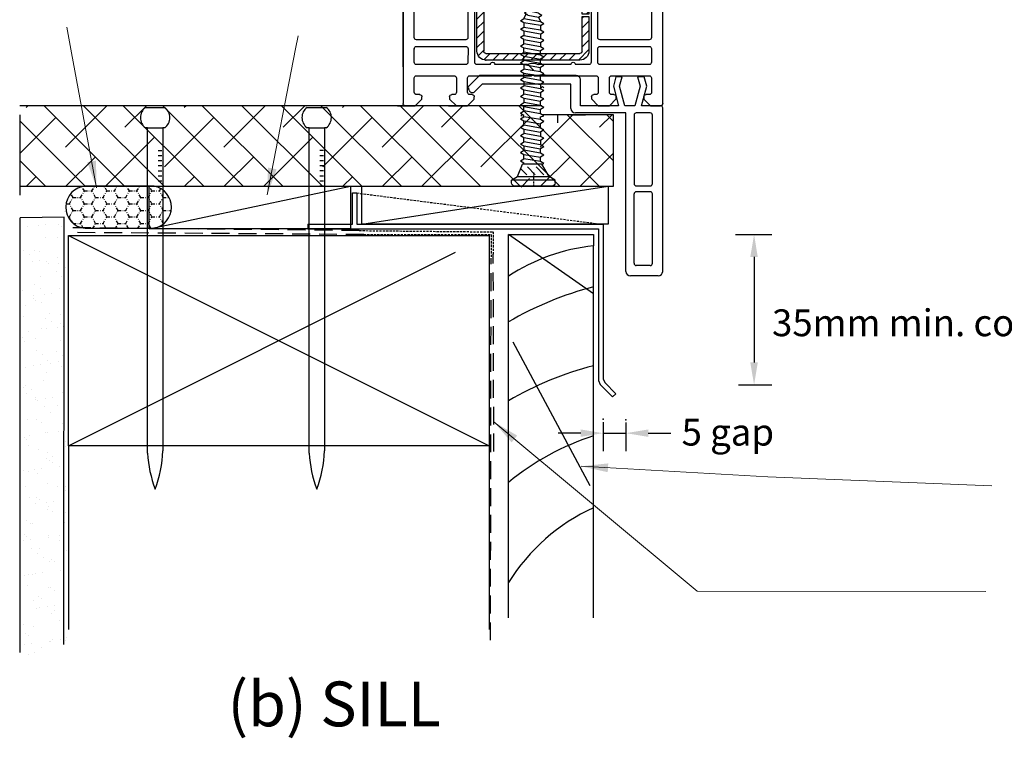
# Model space of a CAD drawing. Units: millimetres. Extents: x 1545 to 2133, y 508 to 1436.
# Drawn here: x 1709 to 1929, y 884 to 1044 of the extents above; entities that cross this region are included whole.
import ezdxf

# ---------------------------------------------------------------- set-up
doc = ezdxf.new("R2010")
doc.units = ezdxf.units.MM
doc.linetypes.add('DASHED', pattern=[0.75, 0.5, -0.25])
doc.linetypes.add('STRICHPUNKT', pattern=[1, 0.5, -0.25, 0, -0.25])
doc.layers.add('Dimension', color=7, linetype='Continuous', true_color=0x0099cc)
doc.layers.add('Drawing', color=7, linetype='Continuous')
doc.styles.add('ROMANS', font='romans.shx', dxfattribs={"width": 0.8})
doc.styles.add('Romans 3', font='romans.shx', dxfattribs={"height": 6})
doc.dimstyles.new('NO FIFURE', dxfattribs={"dimtxt": 0.0001, "dimasz": 5, "dimexe": 4, "dimexo": 3, "dimgap": 1, "dimtad": 3, "dimdec": 1, "dimdsep": 46, "dimtxsty": 'ROMANS', "dimcen": 1, "dimclrd": 256, "dimclre": 256, "dimclrt": 256, "dimadec": 0, "dimazin": 0, "dimtfac": 1, "dimtdec": 1, "dimtmove": 2, "dimatfit": 3, "dimfxl": 1, "dimtolj": 1, "dimarcsym": 0})
doc.dimstyles.new('Robs 1', dxfattribs={"dimscale": 3, "dimtxt": 6, "dimasz": 2, "dimexe": 1.5, "dimexo": 1.5, "dimgap": 1.5, "dimtad": 1, "dimzin": 0, "dimdsep": 46, "dimtxsty": 'Romans 3', "dimcen": 0.09, "dimclrd": 2, "dimclre": 2, "dimclrt": 2, "dimadec": 4, "dimazin": 0, "dimtfac": 1, "dimtmove": 2, "dimatfit": 0, "dimfxl": 1, "dimtolj": 1, "dimtzin": 0, "dimlwd": 20, "dimlwe": 20, "dimarcsym": 0})

# ---------------------------------------------------------------- blocks, each defined once
blk = doc.blocks.new('*D9')
at = {"layer": 'Defpoints', "color": 0}
for p in [(1866.17, 996.39), (1866.83, 962.81), (1873.3, 962.81)]:
    blk.add_point(p, dxfattribs=at)
at = {"layer": 'Dimension', "lineweight": -2, "ltscale": 10}
for p, q in [((1869.17, 996.39), (1877.3, 996.39)), ((1873.3, 991.39), (1873.3, 967.81)), ((1869.83, 962.81), (1877.3, 962.81))]:
    blk.add_line(p, q, dxfattribs=at)
at = {"layer": 'Dimension'}
for points in [[(1874.13, 991.39), (1872.46, 991.39), (1873.3, 996.39)], [(1872.46, 967.81), (1874.13, 967.81), (1873.3, 962.81)]]:
    blk.add_solid(points, dxfattribs=at)
at = {"layer": 'Dimension', "insert": (1872.3, 979.6), "char_height": 0.0001, "attachment_point": 5, "rotation": 90, "style": 'ROMANS'}
blk.add_mtext('\\A1;33.6', dxfattribs=at)
blk = doc.blocks.new('A$C00AA5C3D')
at = {"layer": 'Drawing', "linetype": 'Continuous'}
for p, q in [((1.58, 52.19), (12.34, 55.05)), ((13.25, 55.26), (15.72, 55.92)), ((15.73, 53.09), (13.5, 55.33)), ((15, 55.73), (13.58, 54.31)), ((15.21, 55.03), (14.61, 55.63)), ((15.92, 55.36), (15.15, 55.01)), ((16.09, 55.56), (15.73, 55.92)), ((13.59, 51.23), (13.6, 54.09)), ((13.6, 54.08), (13.59, 51.48)), ((14.87, 54.18), (13.6, 52.92)), ((14.61, 52.8), (13.6, 53.81)), ((15.49, 53.39), (14.91, 52.82)), ((14.92, 54.1), (16.1, 52.63)), ((5.37, 50.61), (2.96, 49.97)), ((12.01, 51.33), (9.2, 48.53)), ((9.28, 49.46), (11.39, 51.93)), ((11.81, 49.94), (10.67, 51.09)), ((12.07, 51.09), (11.32, 51.85)), ((11.91, 51.8), (12.04, 51.17)), ((13.02, 50.93), (12.02, 49.94)), ((14.29, 48.87), (12.19, 50.97)), ((12.33, 50.93), (13.29, 50.93)), ((12.39, 51.48), (12.39, 51.93)), ((14.29, 50.79), (13.22, 49.71)), ((14.29, 50.28), (13.53, 51.05)), ((14.29, 51.7), (13.59, 52.4)), ((14.29, 52.2), (13.59, 51.5)), ((14.29, 52.33), (14.28, 46.18)), ((15.49, 49.91), (15.29, 52.33)), ((16.09, 51.31), (15.31, 52.09)), ((16.1, 52.58), (15.34, 51.83)), ((16.09, 51.17), (15.44, 50.52)), ((16.1, 52.63), (16.09, 49.35)), ((0, 0.61), (0.09, 50.26)), ((2.59, 49.49), (2.56, 35.35)), ((11.38, 45.94), (9.28, 48.42)), ((12.09, 46.82), (9.36, 49.56)), ((10.66, 48.57), (9.84, 47.76)), ((10.79, 49.54), (10.02, 50.32)), ((12.59, 49.93), (11.59, 49.94)), ((14.29, 49.37), (13.54, 48.62)), ((16.09, 49.89), (15.44, 50.55)), ((16.09, 49.75), (15.77, 49.44)), ((11.66, 45.84), (10.37, 47.14)), ((11.44, 47.95), (10.49, 46.99)), ((12.89, 47.98), (11.13, 46.23)), ((11.59, 47.94), (12.59, 47.93)), ((12.03, 46.7), (11.9, 46.07)), ((13.28, 46.93), (12.33, 46.93)), ((12.38, 45.93), (12.38, 46.38)), ((13.43, 46.9), (12.39, 47.93)), ((14.29, 47.96), (13.26, 46.93)), ((14.29, 47.45), (13.4, 48.35)), ((14.26, 46.06), (13.55, 46.78)), ((13.58, 46.38), (13.57, 39.38)), ((13.58, 46.18), (13.58, 46.63)), ((14.28, 46.54), (13.68, 45.94)), ((9.21, 35.22), (10.92, 42.49)), ((12.65, 38.92), (11.61, 34.54)), ((13.19, 39.09), (13.02, 39.14)), ((45.87, 34.4), (45.28, 36.63)), ((45.58, 37.01), (49.09, 36.82)), ((49.55, 36.21), (48.34, 31.02)), ((54.48, 31.01), (53.57, 36.23)), ((54.04, 36.81), (57.75, 37)), ((58.07, 36.7), (58, 0.5)), ((3.06, 34.85), (8.72, 34.84)), ((4.06, 33.35), (3.06, 33.35)), ((8.72, 33.34), (4.06, 33.35)), ((14.36, 32.25), (18.56, 34.07)), ((18.56, 34.07), (45.58, 34.02)), ((2.56, 32.85), (2.53, 15.35)), ((18.89, 31.49), (16.35, 30.39)), ((37.08, 31.54), (21.04, 31.57)), ((41.56, 31.53), (39.04, 31.53)), ((42.02, 9.73), (42.06, 31.03)), ((43.56, 31.03), (43.53, 15.28)), ((45.27, 31.52), (44.06, 31.52)), ((45.66, 30.5), (45.75, 30.91)), ((48.34, 31.02), (49.34, 30.01)), ((53.48, 30.01), (54.48, 31.01)), ((14.53, 15.33), (14.55, 29.1)), ((16.05, 29.93), (16.02, 9.78)), ((18.04, 28.1), (16.83, 29.31)), ((19.49, 28.77), (18.05, 30.21)), ((18.54, 28.77), (39.54, 28.73)), ((39.55, 30.23), (18.55, 30.27)), ((21.61, 28.77), (20.11, 30.27)), ((23.73, 28.76), (22.24, 30.26)), ((25.85, 28.76), (24.36, 30.26)), ((27.98, 28.75), (26.48, 30.26)), ((30.1, 28.75), (28.6, 30.25)), ((32.22, 28.75), (30.72, 30.25)), ((34.34, 28.74), (32.84, 30.25)), ((36.46, 28.74), (34.96, 30.24)), ((38.58, 28.73), (37.09, 30.24)), ((41.54, 27.89), (39.21, 30.23)), ((48.16, 27.66), (45.79, 30.04)), ((49.34, 30.01), (53.48, 30.01)), ((16.54, 28.27), (16.53, 20.52)), ((18.04, 25.98), (16.54, 27.48)), ((18.03, 20.52), (18.04, 28.27)), ((40.04, 28.23), (40.01, 12.23)), ((41.54, 25.77), (40.04, 27.27)), ((41.51, 12.23), (41.54, 28.23)), ((49.15, 27.52), (48.51, 27.52)), ((49.65, 26.01), (49.65, 27.01)), ((50.65, 27.01), (50.65, 26.01)), ((51.95, 27.51), (51.15, 27.51)), ((52.45, 26.01), (52.45, 27.01)), ((53.45, 27.01), (53.45, 26)), ((54.31, 27.51), (53.95, 27.51)), ((54.7, 27.69), (54.66, 27.65)), ((55.53, 15.25), (55.55, 27.33)), ((18.03, 23.86), (16.54, 25.36)), ((41.53, 23.65), (40.04, 25.15)), ((18.03, 21.73), (16.53, 23.24)), ((41.53, 21.53), (40.03, 23.03)), ((58.01, 8.69), (58.01, 23.69)), ((16.53, 20.02), (16.51, 12.27)), ((17.12, 20.52), (16.53, 21.12)), ((16.53, 20.52), (18.03, 20.52)), ((18.03, 20.02), (16.53, 20.02)), ((18.03, 19.61), (17.62, 20.02)), ((18.01, 12.27), (18.03, 20.02)), ((41.53, 19.4), (40.03, 20.91)), ((18.02, 17.49), (16.53, 18.99)), ((41.52, 17.28), (40.03, 18.79)), ((18.02, 15.37), (16.52, 16.87)), ((41.52, 15.16), (40.02, 16.66)), ((14.02, 13.33), (3.02, 13.35)), ((3.03, 14.85), (14.03, 14.83)), ((18.02, 13.25), (16.52, 14.75)), ((41.51, 13.04), (40.02, 14.54)), ((55.02, 13.25), (44.02, 13.27)), ((44.03, 14.77), (55.03, 14.75)), ((2.52, 12.85), (2.52, 9.8)), ((14.52, 9.78), (14.52, 12.83)), ((18.86, 10.27), (16.51, 12.63)), ((39.51, 11.73), (18.51, 11.77)), ((20.99, 10.27), (19.49, 11.77)), ((23.11, 10.26), (21.61, 11.77)), ((25.23, 10.26), (23.73, 11.76)), ((27.35, 10.26), (25.85, 11.76)), ((29.47, 10.25), (27.97, 11.75)), ((31.59, 10.25), (30.1, 11.75)), ((33.71, 10.24), (32.22, 11.75)), ((35.84, 10.24), (34.34, 11.74)), ((37.96, 10.24), (36.46, 11.74)), ((40.01, 10.3), (38.58, 11.73)), ((41.23, 11.2), (40.01, 12.42)), ((43.52, 12.78), (43.52, 9.73)), ((55.52, 9.7), (55.52, 12.75)), ((3.02, 9.3), (14.02, 9.28)), ((16.52, 9.27), (19.52, 9.27)), ((18.51, 10.27), (39.51, 10.23)), ((20.52, 9.27), (27.83, 9.25)), ((30.2, 9.25), (37.52, 9.24)), ((38.52, 9.23), (41.52, 9.23)), ((44.02, 9.22), (55.02, 9.2)), ((11.41, 6.78), (3.01, 6.8)), ((28.71, 6.75), (14.91, 6.78)), ((29.01, 7.05), (28.71, 6.75)), ((29.31, 6.75), (29.01, 7.05)), ((43.11, 6.73), (29.31, 6.75)), ((55.01, 6.7), (46.61, 6.72)), ((2.51, 6.3), (2.5, 3.1)), ((11.9, 3.08), (11.91, 6.28)), ((14.41, 6.28), (14.4, 3.08)), ((43.6, 3.03), (43.61, 6.23)), ((46.11, 6.22), (46.1, 3.02)), ((55.5, 3), (55.51, 6.2)), ((3, 2.6), (3.7, 2.6)), ((10.9, 2.59), (11.4, 2.58)), ((14.9, 2.58), (15.4, 2.58)), ((42.6, 2.53), (43.1, 2.53)), ((46.6, 2.52), (47.1, 2.52)), ((54.3, 2.51), (55, 2.5)), ((2.7, 0.1), (0.5, 0.1)), ((4.2, 1.6), (2.7, 0.1)), ((4.2, 2.1), (4.2, 1.6)), ((10.4, 1.59), (10.4, 2.09)), ((11.9, 0.08), (10.4, 1.59)), ((14.4, 0.08), (11.9, 0.08)), ((15.9, 1.58), (14.4, 0.08)), ((15.9, 2.08), (15.9, 1.58)), ((42.1, 1.53), (42.1, 2.03)), ((43.6, 0.03), (42.1, 1.53)), ((46.1, 0.02), (43.6, 0.03)), ((47.6, 1.52), (46.1, 0.02)), ((47.6, 2.02), (47.6, 1.52)), ((53.8, 1.51), (53.8, 2.01)), ((55.3, 0), (53.8, 1.51)), ((57.5, 0), (55.3, 0))]:
    blk.add_line(p, q, dxfattribs=at)
for centre, radius, start, end in [((12.6, 54.08), 1, 359.8952, 104.896), ((13.3, 55.07), 0.2, 104.8908, 234.2024), ((15.4, 54.46), 0.6, 114.3644, 217.4243), ((15.8, 55.63), 0.3, 294.3651, 104.8916), ((12.6, 54.1), 1, 359.8952, 54.2026), ((14.79, 52.33), 0.5, 359.8952, 179.8952), ((2.09, 50.26), 2, 104.8938, 179.897), ((5.5, 50.13), 0.5, 349.444, 104.9068), ((11.89, 48.94), 3.5, 89.8952, 269.8952), ((11.62, 51.74), 0.3, 11.8912, 139.5383), ((11.89, 51.94), 0.5, 359.8952, 89.8952), ((12.34, 51.23), 0.3, 191.8928, 269.8952), ((12.99, 51.48), 0.6, 179.8952, 359.8952), ((13.29, 51.23), 0.3, 269.8952, 359.8952), ((3.09, 49.49), 0.5, 104.8933, 179.8952), ((11.89, 48.94), 6, 169.4423, 257.0374), ((9.89, 48.94), 0.8, 139.5379, 220.2531), ((11.59, 48.94), 1, 89.8952, 269.8952), ((12.59, 48.93), 1, 269.8952, 89.8952), ((16.09, 49.95), 0.6, 183.808, 269.8967), ((12.33, 46.63), 0.3, 89.8952, 167.8949), ((12.98, 46.38), 0.6, 359.8952, 179.8952), ((13.28, 46.63), 0.3, 359.8952, 89.8952), ((11.61, 46.14), 0.3, 220.254, 347.8946), ((11.88, 45.94), 0.5, 269.8952, 359.8952), ((13.93, 46.18), 0.35, 179.8952, 359.8952), ((10.43, 42.6), 0.5, 346.7512, 77.0432), ((12.94, 38.85), 0.3, 74.9037, 166.7461), ((13.27, 39.38), 0.3, 254.8722, 359.8952), ((3.06, 35.35), 0.5, 179.8952, 269.8952), ((8.72, 35.34), 0.5, 269.8952, 346.758), ((45.57, 36.71), 0.3, 86.8836, 194.8987), ((49.07, 36.32), 0.5, 346.8938, 86.8861), ((54.07, 36.31), 0.5, 92.9043, 179.8952), ((54.07, 36.31), 0.5, 179.8952, 189.8935), ((57.77, 36.7), 0.3, 359.8952, 92.9037), ((3.06, 32.85), 0.5, 89.8952, 179.8952), ((8.72, 32.84), 0.5, 14.3725, 89.8952), ((13.56, 34.08), 2, 166.7504, 293.4742), ((45.58, 34.32), 0.3, 269.8952, 14.8927), ((13.56, 34.08), 4.5, 194.3725, 275.6353), ((19.09, 31.03), 0.5, 13.9111, 113.4785), ((20.06, 31.27), 0.5, 193.9043, 348.3535), ((21.04, 31.07), 0.5, 89.8952, 168.3603), ((37.08, 31.04), 0.5, 11.4273, 89.8952), ((38.06, 31.24), 0.5, 191.437, 348.3535), ((39.04, 31.03), 0.5, 89.8952, 168.3603), ((41.56, 31.03), 0.5, 359.8952, 89.8952), ((44.06, 31.02), 0.5, 89.8952, 179.8952), ((45.26, 31.02), 0.5, 346.8938, 89.8952), ((14.05, 29.1), 0.5, 359.8952, 95.6399), ((16.55, 29.93), 0.5, 113.4813, 179.8952), ((18.54, 28.27), 2, 89.8952, 179.8952), ((18.54, 28.27), 0.5, 89.8952, 179.8952), ((39.54, 28.23), 0.5, 359.8952, 89.8952), ((39.54, 28.23), 2, 359.8952, 89.8952), ((46.14, 30.39), 0.5, 166.8906, 224.8952), ((48.51, 28.02), 0.5, 224.8952, 269.8952), ((49.15, 27.02), 0.5, 359.8952, 89.8952), ((51.15, 27.01), 0.5, 89.8952, 179.8952), ((51.95, 27.01), 0.5, 359.8952, 89.8952), ((53.95, 27.01), 0.5, 89.8952, 179.8952), ((54.31, 28.01), 0.5, 269.8952, 314.8903), ((55.05, 27.33), 0.5, 359.8952, 134.8903), ((50.15, 26.01), 0.5, 179.8952, 269.8952), ((50.15, 26.01), 0.5, 269.8952, 359.8952), ((52.95, 26), 0.5, 179.8952, 269.8952), ((52.95, 26), 0.5, 269.8952, 359.8952), ((3.02, 12.85), 0.5, 89.8952, 179.8952), ((3.03, 15.35), 0.5, 179.8952, 269.8952), ((14.02, 12.83), 0.5, 359.8952, 89.8952), ((14.03, 15.33), 0.5, 269.8952, 359.8952), ((44.02, 12.77), 0.5, 89.8952, 179.8952), ((44.03, 15.27), 0.5, 179.8952, 269.8952), ((55.02, 12.75), 0.5, 359.8952, 89.8952), ((55.03, 15.25), 0.5, 269.8952, 359.8952), ((18.51, 12.27), 2, 179.8952, 269.8952), ((18.51, 12.27), 0.5, 179.8952, 269.8952), ((39.51, 12.23), 2, 269.8987, 359.8952), ((39.51, 12.23), 0.5, 269.8952, 359.8952), ((3.02, 9.8), 0.5, 179.8952, 269.8952), ((14.02, 9.78), 0.5, 269.8952, 359.8952), ((16.52, 9.77), 0.5, 179.8952, 269.8952), ((20.02, 9.27), 0.5, 359.8952, 179.8952), ((29.01, 7.05), 2.5, 61.5388, 118.2516), ((38.02, 9.24), 0.5, 359.8952, 179.8952), ((41.52, 9.73), 0.5, 269.8952, 359.8952), ((44.02, 9.72), 0.5, 179.8952, 269.8952), ((55.02, 9.7), 0.5, 269.8952, 359.8952), ((3.01, 6.3), 0.5, 89.8952, 179.8952), ((11.41, 6.28), 0.5, 359.8952, 89.8952), ((14.91, 6.28), 0.5, 89.8952, 179.8952), ((43.11, 6.23), 0.5, 359.8952, 89.8952), ((46.61, 6.22), 0.5, 89.8952, 179.8952), ((55.01, 6.2), 0.5, 359.8952, 89.8952), ((3, 3.1), 0.5, 179.8952, 269.8952), ((3.7, 2.1), 0.5, 359.8952, 89.8952), ((10.9, 2.09), 0.5, 89.8952, 179.8952), ((11.4, 3.08), 0.5, 269.8952, 359.8952), ((14.9, 3.08), 0.5, 179.8952, 269.8952), ((15.4, 2.08), 0.5, 359.8952, 89.8952), ((42.6, 2.03), 0.5, 89.8952, 179.8952), ((43.1, 3.03), 0.5, 269.8952, 359.8952), ((46.6, 3.02), 0.5, 179.8952, 269.8952), ((47.1, 2.02), 0.5, 359.8952, 89.8952), ((54.3, 2.01), 0.5, 89.8952, 179.8952), ((55, 3), 0.5, 269.8952, 359.8952), ((0.5, 0.6), 0.5, 179.8952, 269.8952), ((57.5, 0.5), 0.5, 269.8952, 359.8952)]:
    blk.add_arc(centre, radius, start, end, dxfattribs=at)
for p in [(15.29, 52.33), (12.59, 49.93), (55.52, 12.75), (39.51, 10.23), (39.51, 10.23)]:
    blk.add_point(p, dxfattribs=at)
blk = doc.blocks.new('new flange')
for p, q in [((42.8, 40.3), (41.15, 41.95)), ((41.47, 43.26), (41.9, 43.41)), ((44.74, 40.96), (42.41, 43.29)), ((42.8, 20.5), (42.8, 40.3)), ((44.74, 19.36), (44.74, 40.96)), ((37.4, 20.5), (42.8, 20.5)), ((36.4, 8.2), (36.4, 19.5)), ((38, 18.36), (43.74, 18.36)), ((38, 9.85), (38, 18.36)), ((42.35, 11.01), (38, 9.85)), ((44.47, 10.45), (42.35, 11.01)), ((38, 8.45), (42.35, 9.61)), ((42.35, 9.61), (44.47, 9.05)), ((44.47, 9.05), (44.47, 10.45)), ((0, 1), (0, 7.2)), ((1, 8.2), (36.4, 8.2)), ((38, 6.2), (38, 8.45)), ((2.3, 2.8), (2.3, 5.9)), ((2.8, 6.4), (18.3, 6.4)), ((18.8, 2.8), (18.8, 5.9)), ((20.1, 5.9), (20.1, 2.8)), ((35.9, 6.4), (20.6, 6.4)), ((36.4, 2.8), (36.4, 5.9)), ((42.35, 5.04), (38, 6.2)), ((38, 1), (38, 4.7)), ((38, 4.7), (42.35, 3.54)), ((44.47, 5.6), (42.35, 5.04)), ((44.47, 4.1), (44.47, 5.6)), ((2.8, 2.3), (18.3, 2.3)), ((20.6, 2.3), (35.9, 2.3)), ((42.35, 3.54), (44.47, 4.1)), ((1, 0), (37, 0)), ((37, 0), (37.5, 0)), ((38, 0.5), (38, 1))]:
    blk.add_line(p, q)
for centre, radius, start, end in [((41.73, 42.5), 0.8, 108.9383, 225), ((42.06, 42.94), 0.5, 45, 108.9383), ((37.4, 19.5), 1, 90, 180), ((43.74, 19.36), 1, 270, 0), ((1, 7.2), 1, 90, 180), ((2.8, 5.9), 0.5, 90, 180), ((18.3, 5.9), 0.5, 0, 90), ((20.6, 5.9), 0.5, 90, 180), ((35.9, 5.9), 0.5, 360, 90), ((2.8, 2.8), 0.5, 180, 270), ((18.3, 2.8), 0.5, 270, 360), ((20.6, 2.8), 0.5, 180, 270), ((35.9, 2.8), 0.5, 270, 0), ((1, 1), 1, 180, 270), ((37.5, 0.5), 0.5, 270, 0.1247)]:
    blk.add_arc(centre, radius, start, end)
blk = doc.blocks.new('55mm main frame with updated flange')
at = {"rotation": 0.1047953761604451}
blk.add_blockref('A$C00AA5C3D', (121.71, 8.02), dxfattribs=at)
at = {"xscale": -1, "rotation": 270}
blk.add_blockref('new flange', (121.71, -29.88), dxfattribs=at)
blk = doc.blocks.new('Clipboard4090')
at = {"layer": 'Drawing', "linetype": 'STRICHPUNKT'}
for p, q in [((3.11, 6.22), (2.71, 6.91)), ((4.36, 6.22), (4.81, 6.99)), ((6.86, 6.22), (6.42, 6.99)), ((8.11, 6.22), (8.56, 7)), ((10.61, 6.22), (10.16, 7)), ((11.86, 6.22), (12.31, 7)), ((14.36, 6.22), (13.91, 7)), ((15.61, 6.22), (15.83, 6.6)), ((0.61, 4.06), (1.24, 5.14)), ((1.24, 5.14), (0.86, 5.8)), ((1.24, 5.14), (2.49, 5.14)), ((2.49, 5.14), (3.11, 6.22)), ((3.11, 4.06), (2.49, 5.14)), ((3.11, 6.22), (4.36, 6.22)), ((4.99, 5.14), (4.36, 6.22)), ((4.36, 4.06), (4.99, 5.14)), ((4.99, 5.14), (6.24, 5.14)), ((6.24, 5.14), (6.86, 6.22)), ((6.86, 4.06), (6.24, 5.14)), ((6.86, 6.22), (8.11, 6.22)), ((8.74, 5.14), (8.11, 6.22)), ((8.11, 4.06), (8.74, 5.14)), ((8.74, 5.14), (9.99, 5.14)), ((9.99, 5.14), (10.61, 6.22)), ((10.61, 4.06), (9.99, 5.14)), ((10.61, 6.22), (11.86, 6.22)), ((12.49, 5.14), (11.86, 6.22)), ((11.86, 4.06), (12.49, 5.14)), ((12.49, 5.14), (13.74, 5.14)), ((13.74, 5.14), (14.36, 6.22)), ((14.36, 4.06), (13.74, 5.14)), ((14.36, 6.22), (15.61, 6.22)), ((16.24, 5.14), (15.61, 6.22)), ((15.61, 4.06), (16.24, 5.14)), ((16.24, 5.14), (17.23, 5.14)), ((0.05, 4.06), (0.61, 4.06)), ((1.24, 2.98), (0.61, 4.06)), ((2.49, 2.98), (3.11, 4.06)), ((3.11, 4.06), (4.36, 4.06)), ((4.99, 2.98), (4.36, 4.06)), ((6.24, 2.98), (6.86, 4.06)), ((6.86, 4.06), (8.11, 4.06)), ((8.74, 2.98), (8.11, 4.06)), ((9.99, 2.98), (10.61, 4.06)), ((10.61, 4.06), (11.86, 4.06)), ((12.49, 2.98), (11.86, 4.06)), ((13.74, 2.98), (14.36, 4.06)), ((14.36, 4.06), (15.61, 4.06)), ((16.24, 2.98), (15.61, 4.06)), ((0.39, 1.89), (0.61, 1.89)), ((0.61, 1.89), (1.24, 2.98)), ((1.22, 0.83), (0.61, 1.89)), ((1.24, 2.98), (2.49, 2.98)), ((3.11, 1.89), (2.49, 2.98)), ((2.49, 0.81), (3.11, 1.89)), ((3.11, 1.89), (4.36, 1.89)), ((4.36, 1.89), (4.99, 2.98)), ((4.99, 0.81), (4.36, 1.89)), ((4.99, 2.98), (6.24, 2.98)), ((6.86, 1.89), (6.24, 2.98)), ((6.24, 0.81), (6.86, 1.89)), ((6.86, 1.89), (8.11, 1.89)), ((8.11, 1.89), (8.74, 2.98)), ((8.74, 0.81), (8.11, 1.89)), ((8.74, 2.98), (9.99, 2.98)), ((10.61, 1.89), (9.99, 2.98)), ((9.99, 0.81), (10.61, 1.89)), ((10.61, 1.89), (11.86, 1.89)), ((11.86, 1.89), (12.49, 2.98)), ((12.49, 0.81), (11.86, 1.89)), ((12.49, 2.98), (13.74, 2.98)), ((14.36, 1.89), (13.74, 2.98)), ((13.74, 0.81), (14.36, 1.89)), ((14.36, 1.89), (15.61, 1.89)), ((15.61, 1.89), (16.24, 2.98)), ((16.24, 0.81), (15.61, 1.89)), ((16.24, 2.98), (17.49, 2.98)), ((17.49, 2.98), (17.62, 3.2)), ((17.57, 2.84), (17.49, 2.98)), ((1.25, 0.81), (2.49, 0.81)), ((2.93, 0.04), (2.49, 0.81)), ((4.52, 0), (4.99, 0.81)), ((4.99, 0.81), (6.24, 0.81)), ((6.7, 0), (6.24, 0.81)), ((8.27, 0), (8.74, 0.81)), ((8.74, 0.81), (9.99, 0.81)), ((10.45, 0), (9.99, 0.81)), ((12.02, 0), (12.49, 0.81)), ((12.49, 0.81), (13.74, 0.81)), ((14.2, 0), (13.74, 0.81)), ((16.1, 0.58), (16.24, 0.81)), ((16.24, 0.81), (16.4, 0.81))]:
    blk.add_line(p, q, dxfattribs=at)
at = {"layer": 'Drawing', "linetype": 'Continuous'}
for p, q in [((14.72, 7), (3.22, 6.99)), ((3.22, 0), (14.72, 0))]:
    blk.add_line(p, q, dxfattribs=at)
at = {"layer": 'Drawing', "linetype": 'DASHED', "ltscale": 8}
blk.add_line((0.74, 1.44), (0.74, 1.44), dxfattribs=at)
blk.add_line((0.74, 1.44), (0.74, 1.44), dxfattribs=at)
at = {"layer": 'Drawing', "linetype": 'Continuous'}
for centre, radius, start, end in [((3.51, 3.5), 3.51, 93.0767, 265.2005), ((14.07, 3.5), 3.56, 280.4237, 79.5763)]:
    blk.add_arc(centre, radius, start, end, dxfattribs=at)
blk = doc.blocks.new('Clipboard1417')
at = {"xscale": 1.340981696821733, "yscale": 1.340981696821733, "zscale": 1.340981696821733}
blk.add_blockref('Clipboard4090', (0, 0), dxfattribs=at)
blk = doc.blocks.new('air seal')
at = {"layer": 'Dimension'}
blk.add_blockref('Clipboard1417', (-0.87, 109.66), dxfattribs=at)
blk = doc.blocks.new('sill 66mm')
for p, q in [((9.83, 154.74), (9.83, 161.74)), ((9.83, 161.74), (10.83, 161.74)), ((10.83, 161.74), (10.83, 154.74)), ((-0.17, 154.74), (9.83, 154.74)), ((-0.17, 154.74), (-0.17, 153.74)), ((10.83, 154.74), (65.83, 154.74)), ((65.83, 154.74), (65.83, 120.24)), ((-0.17, 153.74), (64.83, 153.74)), ((64.83, 153.74), (64.83, 119.83)), ((64.83, 119.83), (65.18, 118.98)), ((67.95, 116.21), (65.18, 118.98)), ((65.83, 120.24), (66.18, 119.39)), ((66.18, 119.39), (68.65, 116.91)), ((68.65, 116.91), (67.95, 116.21))]:
    blk.add_line(p, q)
blk = doc.blocks.new('40mm packer')
for p, q in [((-6.42, 181.8), (38.58, 181.8)), ((-6.42, 172.3), (-6.42, 181.8)), ((-6.42, 172.3), (38.58, 181.8)), ((38.58, 181.8), (38.58, 172.3)), ((38.58, 172.3), (-6.42, 172.3))]:
    blk.add_line(p, q)
blk = doc.blocks.new('8.5mm packer')
for p, q in [((24.98, 186.66), (79.98, 186.66)), ((24.98, 178.16), (24.98, 186.66)), ((24.98, 178.16), (79.98, 186.66)), ((79.98, 186.66), (79.98, 178.16)), ((79.98, 178.16), (24.98, 178.16))]:
    blk.add_line(p, q)
blk = doc.blocks.new('*D28')
at = {"layer": 'Defpoints', "color": 0}
for p in [(1839.56, 957.51), (1844.67, 957.39), (1844.67, 952.02)]:
    blk.add_point(p, dxfattribs=at)
at = {"layer": 'Dimension', "lineweight": -2}
for p, q in [((1839.56, 954.51), (1839.56, 948.02)), ((1844.67, 954.39), (1844.67, 948.02)), ((1834.56, 952.02), (1829.56, 952.02)), ((1839.56, 952.02), (1844.67, 952.02)), ((1849.67, 952.02), (1854.67, 952.02))]:
    blk.add_line(p, q, dxfattribs=at)
at = {"layer": 'Dimension'}
for points in [[(1834.56, 951.19), (1834.56, 952.85), (1839.56, 952.02)], [(1849.67, 952.85), (1849.67, 951.19), (1844.67, 952.02)]]:
    blk.add_solid(points, dxfattribs=at)
at = {"layer": 'Dimension', "insert": (1842.12, 953.02), "char_height": 0.0001, "attachment_point": 5}
blk.add_mtext('5.1', dxfattribs=at)
blk = doc.blocks.new('Clipboard5212')
at = {"layer": 'Drawing'}
for p, q in [((0, 45.07), (0, 44.44)), ((0, 44.44), (1.5, 43.57)), ((10.8, 44.44), (0, 44.44)), ((5.4, 45.99), (0.9, 45.99)), ((9.9, 45.99), (5.4, 45.99)), ((10.8, 44.44), (9.3, 43.57)), ((10.8, 45.07), (10.8, 44.44)), ((1.5, 43.57), (2.69, 40.49)), ((1.5, 43.57), (9.3, 43.57)), ((2.26, 41.61), (3.76, 43.11)), ((3.96, 41.19), (5.88, 43.11)), ((6.08, 41.19), (8, 43.11)), ((9.3, 43.57), (7.49, 40.49)), ((2.22, 39.66), (2.99, 40.13)), ((2.22, 39.66), (2.99, 39.13)), ((7.49, 40.49), (2.69, 40.49)), ((2.97, 40.49), (2.99, 40.13)), ((7.19, 39.85), (2.99, 39.13)), ((2.99, 39.13), (2.99, 38.05)), ((7.96, 40.32), (7.19, 39.85)), ((7.19, 39.85), (7.19, 38.77)), ((7.49, 40.49), (7.96, 40.32)), ((2.22, 37.58), (2.99, 38.05)), ((2.22, 37.58), (2.99, 37.04)), ((2.99, 38.05), (7.19, 38.77)), ((7.19, 37.77), (2.99, 37.04)), ((2.99, 35.96), (2.99, 37.04)), ((2.99, 35.96), (7.19, 36.69)), ((7.96, 38.24), (7.19, 38.77)), ((7.96, 38.24), (7.19, 37.77)), ((7.19, 37.77), (7.19, 36.69)), ((7.96, 36.15), (7.19, 36.69)), ((2.22, 35.5), (2.99, 35.96)), ((2.22, 35.5), (2.99, 34.96)), ((7.19, 35.69), (2.99, 34.96)), ((2.99, 34.96), (2.99, 33.88)), ((2.99, 33.88), (7.19, 34.61)), ((7.96, 36.15), (7.19, 35.69)), ((7.19, 34.61), (7.19, 35.69)), ((7.96, 34.07), (7.19, 34.61)), ((2.22, 33.41), (2.99, 33.88)), ((2.22, 33.41), (2.99, 32.88)), ((2.22, 31.33), (2.99, 31.8)), ((7.19, 33.6), (2.99, 32.88)), ((2.99, 31.8), (2.99, 32.88)), ((2.99, 31.8), (7.19, 32.52)), ((7.96, 34.07), (7.19, 33.6)), ((7.19, 32.52), (7.19, 33.6)), ((7.96, 31.99), (7.19, 32.52)), ((7.96, 31.99), (7.19, 31.52)), ((2.22, 31.33), (2.99, 30.8)), ((2.22, 29.25), (2.99, 29.72)), ((7.19, 31.52), (2.99, 30.8)), ((2.99, 30.8), (2.99, 29.72)), ((2.99, 29.72), (7.19, 30.44)), ((7.19, 29.44), (2.99, 28.72)), ((7.19, 31.52), (7.19, 30.44)), ((7.96, 29.91), (7.19, 30.44)), ((7.96, 29.91), (7.19, 29.44)), ((7.19, 29.44), (7.19, 28.71)), ((2.22, 29.25), (2.99, 28.72)), ((2.22, 27.82), (2.99, 28.29)), ((2.22, 27.82), (2.99, 27.29)), ((2.97, 28.65), (2.99, 28.29)), ((7.19, 28.01), (2.99, 27.29)), ((2.99, 27.29), (2.99, 26.21)), ((2.99, 26.21), (7.19, 26.93)), ((7.19, 28.71), (7.96, 28.48)), ((7.96, 28.48), (7.19, 28.01)), ((7.19, 28.01), (7.19, 26.93)), ((7.96, 26.4), (7.19, 26.93)), ((2.22, 25.74), (2.99, 26.21)), ((2.22, 25.74), (2.99, 25.2)), ((7.19, 25.93), (2.99, 25.2)), ((2.99, 24.12), (2.99, 25.2)), ((2.99, 24.12), (7.19, 24.85)), ((7.96, 26.4), (7.19, 25.93)), ((7.19, 25.93), (7.19, 24.85)), ((7.96, 24.31), (7.19, 24.85)), ((2.22, 23.66), (2.99, 24.12)), ((2.22, 23.66), (2.99, 23.12)), ((2.22, 21.57), (2.99, 22.04)), ((7.19, 23.85), (2.99, 23.12)), ((2.99, 23.12), (2.99, 22.04)), ((2.99, 22.04), (7.19, 22.77)), ((7.96, 24.31), (7.19, 23.85)), ((7.19, 22.77), (7.19, 23.85)), ((7.96, 22.23), (7.19, 22.77)), ((7.96, 22.23), (7.19, 21.76)), ((2.22, 21.57), (2.99, 21.04)), ((2.22, 19.49), (2.99, 19.96)), ((7.19, 21.76), (2.99, 21.04)), ((2.99, 19.96), (2.99, 21.04)), ((2.99, 19.96), (7.19, 20.68)), ((7.19, 19.68), (2.99, 18.96)), ((7.19, 20.68), (7.19, 21.76)), ((7.96, 20.15), (7.19, 20.68)), ((7.96, 20.15), (7.19, 19.68)), ((7.19, 19.68), (7.19, 18.6)), ((2.22, 19.49), (2.99, 18.96)), ((2.22, 17.41), (2.99, 17.88)), ((2.22, 17.41), (2.99, 16.87)), ((2.99, 18.96), (2.99, 17.88)), ((2.99, 17.88), (7.19, 18.6)), ((7.19, 17.6), (2.99, 16.87)), ((7.96, 18.07), (7.19, 18.6)), ((7.96, 18.07), (7.19, 17.6)), ((7.19, 17.6), (7.19, 16.52)), ((2.22, 15.33), (2.99, 15.79)), ((2.22, 15.33), (2.99, 14.79)), ((2.99, 15.79), (2.99, 16.87)), ((2.99, 15.79), (7.19, 16.52)), ((7.19, 15.52), (2.99, 14.79)), ((2.99, 14.79), (2.99, 13.71)), ((7.96, 15.99), (7.19, 16.52)), ((7.96, 15.99), (7.19, 15.52)), ((7.19, 15.52), (7.19, 14.44)), ((2.22, 13.24), (2.99, 13.71)), ((2.22, 13.24), (2.99, 12.71)), ((2.99, 13.71), (7.19, 14.44)), ((7.19, 13.43), (2.99, 12.71)), ((2.99, 12.71), (2.99, 11.63)), ((2.99, 11.63), (7.19, 12.35)), ((7.96, 13.9), (7.19, 14.44)), ((7.96, 13.9), (7.19, 13.43)), ((7.19, 13.43), (7.19, 12.35)), ((7.96, 11.82), (7.19, 12.35)), ((2.22, 11.16), (2.99, 11.63)), ((2.22, 11.16), (2.99, 10.63)), ((7.19, 11.35), (2.99, 10.63)), ((2.99, 10.63), (2.99, 9.55)), ((2.99, 9.55), (7.19, 10.27)), ((7.96, 11.82), (7.19, 11.35)), ((7.19, 10.27), (7.19, 11.35)), ((7.19, 10.27), (7.96, 9.74)), ((2.99, 9.55), (2.22, 9.08)), ((2.99, 8.55), (2.22, 9.08)), ((2.99, 7.46), (2.22, 6.99)), ((2.99, 8.55), (7.19, 9.27)), ((2.99, 7.47), (2.99, 8.55)), ((7.19, 8.18), (2.99, 7.46)), ((7.96, 9.74), (7.19, 9.27)), ((7.19, 8.19), (7.19, 9.27)), ((7.19, 8.18), (7.96, 7.65)), ((7.19, 7.18), (7.96, 7.65)), ((2.22, 6.99), (2.99, 6.46)), ((2.99, 5.37), (2.22, 4.9)), ((2.22, 4.9), (2.99, 4.37)), ((2.99, 6.46), (7.19, 7.18)), ((2.99, 5.38), (2.99, 6.46)), ((7.19, 6.1), (2.99, 5.37)), ((2.99, 4.37), (7.19, 5.09)), ((6.7, 4.01), (7.19, 5.1)), ((7.19, 6.1), (7.19, 7.18)), ((7.19, 6.1), (7.96, 5.56)), ((7.19, 5.09), (7.96, 5.56)), ((3.56, 3.22), (2.99, 4.37)), ((4, 3.48), (3.18, 2.98)), ((3.95, 2.45), (3.18, 2.98)), ((6.7, 3.01), (3.95, 2.45)), ((3.95, 2.45), (4.53, 1.2)), ((4, 3.48), (6.7, 4.01)), ((6.26, 2.92), (5.75, 1.65)), ((6.7, 4.01), (7.47, 3.47)), ((6.7, 3.01), (7.47, 3.47)), ((5.77, 1.64), (4.18, 1.08)), ((5.37, 0.95), (4.18, 1.08)), ((4.61, 1.03), (5.09, 0)), ((5.49, 1.01), (5.09, 0)), ((5.37, 0.95), (6.29, 1.38)), ((5.77, 1.64), (6.29, 1.38))]:
    blk.add_line(p, q, dxfattribs=at)
at = {"layer": 'Drawing', "ltscale": 10}
for p, q in [((4.46, 44.08), (2.33, 46.21)), ((11.44, 30.21), (11.44, 28.21)), ((2.65, 28.21), (2.25, 28.61))]:
    blk.add_line(p, q, dxfattribs=at)
at = {"layer": 'Drawing', "linetype": 'STRICHPUNKT'}
blk.add_line((5.44, 42.58), (5.44, 45.99), dxfattribs=at)
at = {"layer": 'Drawing', "linetype": 'Continuous'}
for p, q in [((7.37, 21.51), (7.67, 21.21)), ((7.67, 21.21), (7.97, 21.51)), ((5.51, 17.21), (4.01, 15.71))]:
    blk.add_line(p, q, dxfattribs=at)
at = {"layer": 'Drawing'}
for centre, start, end in [((0.9, 45.09), 90, 180), ((9.9, 45.09), 0, 90)]:
    blk.add_arc(centre, 0.9, start, end, dxfattribs=at)
at = {"layer": 'Drawing', "linetype": 'Continuous'}
blk.add_arc((7.67, 21.21), 3, 244.1581, 295.8419, dxfattribs=at)
blk = doc.blocks.new('screw')
at = {"xscale": 0.9, "yscale": 0.9, "zscale": 0.9}
blk.add_blockref('Clipboard5212', (60.87, 109.66), dxfattribs=at)

msp = doc.modelspace()

# ---------------------------------------------------------------- linework, layer by layer
at = {"linetype": 'DASHED'}
for p, q in [((1784.56, 1005.67), (1839.56, 998.66)), ((1785.09, 997.27), (1815.02, 996.98)), ((1815.02, 996.98), (1815.02, 991.99)), ((1786.1, 996.39), (1814.55, 996.39)), ((1814.55, 996.39), (1814.55, 991.1))]:
    msp.add_line(p, q, dxfattribs=at)
for p, q in [((1784.1, 996.19), (1814.1, 996.19)), ((1814.1, 996.19), (1814.1, 991.19)), ((1818.42, 996.39), (1837.42, 996.39)), ((1837.42, 996.39), (1837.42, 993.89))]:
    msp.add_line(p, q)
for p in [(1839.56, 955.11), (1844.67, 955.02)]:
    msp.add_point(p)
at = {"layer": 'Drawing', "ltscale": 10}
for p, q in [((1825.89, 1025.16), (1709.22, 1025.16)), ((1709.22, 1023.16), (1709.22, 1005.16)), ((1711.03, 1025.16), (1710.63, 1024.76)), ((1714.65, 1025.16), (1732.65, 1007.16)), ((1728.71, 1025.16), (1719.47, 1015.92)), ((1723.49, 1025.16), (1741.49, 1007.16)), ((1732.33, 1025.16), (1750.33, 1007.16)), ((1737.55, 1025.16), (1732.73, 1020.34)), ((1741.17, 1025.16), (1759.17, 1007.16)), ((1746.39, 1025.16), (1745.99, 1024.76)), ((1750.01, 1025.16), (1768.01, 1007.16)), ((1764.06, 1025.16), (1754.82, 1015.92)), ((1758.84, 1025.16), (1776.84, 1007.16)), ((1767.68, 1025.16), (1785.68, 1007.16)), ((1772.9, 1025.16), (1768.08, 1020.34)), ((1776.52, 1025.16), (1794.52, 1007.16)), ((1781.74, 1025.16), (1781.34, 1024.76)), ((1785.36, 1025.16), (1803.36, 1007.16)), ((1799.42, 1025.16), (1790.18, 1015.92)), ((1794.2, 1025.16), (1812.2, 1007.16)), ((1803.04, 1025.16), (1821.04, 1007.16)), ((1808.26, 1025.16), (1803.44, 1020.34)), ((1811.88, 1025.16), (1829.88, 1007.16)), ((1820.72, 1025.16), (1838.72, 1007.16)), ((1832.77, 1023.16), (1825.54, 1015.92)), ((1841.89, 1023.16), (1825.89, 1023.16)), ((1831.55, 1023.16), (1841.89, 1012.83)), ((1841.61, 1023.16), (1838.79, 1020.34)), ((1840.39, 1023.16), (1841.89, 1021.67)), ((1841.89, 1007.16), (1841.89, 1023.16)), ((1717.26, 1022.55), (1709.22, 1014.51)), ((1709.22, 1021.76), (1723.81, 1007.16)), ((1752.61, 1022.55), (1741.57, 1011.51)), ((1787.97, 1022.55), (1776.92, 1011.51)), ((1823.33, 1022.55), (1812.28, 1011.51)), ((1739.36, 1018.13), (1728.39, 1007.16)), ((1774.71, 1018.13), (1763.74, 1007.16)), ((1810.07, 1018.13), (1799.1, 1007.16)), ((1841.89, 1014.6), (1834.45, 1007.16)), ((1709.22, 1012.92), (1714.97, 1007.16)), ((1726.1, 1013.71), (1719.55, 1007.16)), ((1761.45, 1013.71), (1754.9, 1007.16)), ((1796.81, 1013.71), (1790.26, 1007.16)), ((1832.16, 1013.71), (1825.61, 1007.16)), ((1712.84, 1009.3), (1710.71, 1007.16)), ((1748.2, 1009.3), (1746.06, 1007.16)), ((1783.55, 1009.3), (1781.42, 1007.16)), ((1709.22, 1007.16), (1841.89, 1007.16)), ((1719.15, 1000.3), (1709.33, 1000.11)), ((1710.88, 998.08), (1710.88, 998.08)), ((1713.43, 998.49), (1713.43, 998.49)), ((1714.96, 998.62), (1714.96, 998.62)), ((1717.99, 998.62), (1717.99, 998.62)), ((1718.54, 998.11), (1718.54, 998.11)), ((1714.94, 995.66), (1714.94, 995.66)), ((1717.67, 995.81), (1717.67, 995.81)), ((1710.15, 992.75), (1710.15, 992.75)), ((1712.51, 992.74), (1712.51, 992.74)), ((1713.62, 992.71), (1713.62, 992.71)), ((1711.42, 991.94), (1711.42, 991.94)), ((1712.09, 990.47), (1712.09, 990.47)), ((1713.65, 990.68), (1713.65, 990.68)), ((1715.12, 990.35), (1715.12, 990.35)), ((1717.72, 991.21), (1717.72, 991.21)), ((1717.86, 990.03), (1717.86, 990.03)), ((1715.67, 989.84), (1715.67, 989.84)), ((1717.36, 988.15), (1717.36, 988.15)), ((1719.49, 989.13), (1719.49, 989.13)), ((1713.81, 986.93), (1713.81, 986.93)), ((1718.66, 987.11), (1718.66, 987.11)), ((1709.94, 983.96), (1709.94, 983.96)), ((1712.57, 985.23), (1712.57, 985.23)), ((1713.84, 984.43), (1713.84, 984.43)), ((1718.05, 984.25), (1718.05, 984.25)), ((1712.25, 982.08), (1712.25, 982.08)), ((1712.41, 982.75), (1712.41, 982.75)), ((1712.8, 981.57), (1712.8, 981.57)), ((1714.85, 983.07), (1714.85, 983.07)), ((1716.41, 983.27), (1716.41, 983.27)), ((1710.44, 980.62), (1710.44, 980.62)), ((1714, 981.15), (1714, 981.15)), ((1710.13, 978.18), (1710.13, 978.18)), ((1715, 977.72), (1715, 977.72)), ((1715.79, 978.84), (1715.79, 978.84)), ((1716.26, 976.92), (1716.26, 976.92)), ((1718.23, 978.47), (1718.23, 978.47)), ((1711.11, 974.81), (1711.11, 974.81)), ((1714.19, 975.36), (1714.19, 975.36)), ((1715.18, 975.34), (1715.18, 975.34)), ((1717.62, 975.67), (1717.62, 975.67)), ((1718.4, 976.45), (1718.4, 976.45)), ((1718.95, 975.94), (1718.95, 975.94)), ((1719.18, 975.87), (1719.18, 975.87)), ((1709.93, 973.31), (1709.93, 973.31)), ((1710.32, 972.4), (1710.32, 972.4)), ((1712.86, 973.11), (1712.86, 973.11)), ((1718.42, 972.69), (1718.42, 972.69)), ((1712.92, 970.57), (1712.92, 970.57)), ((1717.42, 970.21), (1717.42, 970.21)), ((1714.38, 969.58), (1714.38, 969.58)), ((1715.53, 968.18), (1715.53, 968.18)), ((1718.68, 969.4), (1718.68, 969.4)), ((1710.51, 966.62), (1710.51, 966.62)), ((1712.31, 967.2), (1712.31, 967.2)), ((1713.87, 967.41), (1713.87, 967.41)), ((1716.08, 967.67), (1716.08, 967.67)), ((1717.95, 967.94), (1717.95, 967.94)), ((1718.61, 966.91), (1718.61, 966.91)), ((1714.57, 963.8), (1714.57, 963.8)), ((1715.29, 965.6), (1715.29, 965.6)), ((1719.07, 964.94), (1719.07, 964.94)), ((1710.05, 962.3), (1710.05, 962.3)), ((1710.5, 962.68), (1710.5, 962.68)), ((1711.76, 961.87), (1711.76, 961.87)), ((1710.7, 960.84), (1710.7, 960.84)), ((1712.64, 959.48), (1712.64, 959.48)), ((1712.66, 959.91), (1712.66, 959.91)), ((1713.21, 959.4), (1713.21, 959.4)), ((1715.08, 959.8), (1715.08, 959.8)), ((1716.64, 960), (1716.64, 960)), ((1718.8, 961.13), (1718.8, 961.13)), ((1714.76, 958.02), (1714.76, 958.02)), ((1717.71, 958.09), (1717.71, 958.09)), ((1710.89, 955.06), (1710.89, 955.06)), ((1712.92, 955.17), (1712.92, 955.17)), ((1716.2, 956.67), (1716.2, 956.67)), ((1718.99, 955.35), (1718.99, 955.35)), ((1714.19, 954.36), (1714.19, 954.36)), ((1718.81, 954.28), (1718.81, 954.28)), ((1710.34, 951.14), (1710.34, 951.14)), ((1710.79, 950.56), (1710.79, 950.56)), ((1711.33, 951.54), (1711.33, 951.54)), ((1714.94, 952.24), (1714.94, 952.24)), ((1715.4, 952.07), (1715.4, 952.07)), ((1717.84, 952.39), (1717.84, 952.39)), ((1711.08, 949.28), (1711.08, 949.28)), ((1713.33, 948.4), (1713.33, 948.4)), ((1719.18, 949.57), (1719.18, 949.57)), ((1719.36, 950.14), (1719.36, 950.14)), ((1719.4, 948.97), (1719.4, 948.97)), ((1715.13, 946.46), (1715.13, 946.46)), ((1715.35, 947.65), (1715.35, 947.65)), ((1715.94, 946.01), (1715.94, 946.01)), ((1716.61, 946.85), (1716.61, 946.85)), ((1712.53, 943.93), (1712.53, 943.93)), ((1714.09, 944.13), (1714.09, 944.13)), ((1716.49, 945.5), (1716.49, 945.5)), ((1718.17, 944.67), (1718.17, 944.67)), ((1710.09, 943.61), (1710.09, 943.61)), ((1711.27, 943.49), (1711.27, 943.49)), ((1713.21, 943.04), (1713.21, 943.04)), ((1710.46, 940.13), (1710.46, 940.13)), ((1715.32, 940.68), (1715.32, 940.68)), ((1717.77, 940.14), (1717.77, 940.14)), ((1719.37, 940.16), (1719.37, 940.16)), ((1711.45, 937.71), (1711.45, 937.71)), ((1713.07, 937.74), (1713.07, 937.74)), ((1713.62, 937.24), (1713.62, 937.24)), ((1719.03, 939.34), (1719.03, 939.34)), ((1719.48, 939.14), (1719.48, 939.14)), ((1712.86, 936.2), (1712.86, 936.2)), ((1715.3, 936.52), (1715.3, 936.52)), ((1715.64, 935.53), (1715.64, 935.53)), ((1716.86, 936.73), (1716.86, 936.73)), ((1715.51, 934.9), (1715.51, 934.9)), ((1716.61, 934.5), (1716.61, 934.5)), ((1719.56, 934.38), (1719.56, 934.38)), ((1710.85, 932.61), (1710.85, 932.61)), ((1711.64, 931.93), (1711.64, 931.93)), ((1712.11, 931.81), (1712.11, 931.81)), ((1719.22, 932.11), (1719.22, 932.11)), ((1710.2, 929.47), (1710.2, 929.47)), ((1710.75, 928.97), (1710.75, 928.97)), ((1715.63, 928.8), (1715.63, 928.8)), ((1715.7, 929.12), (1715.7, 929.12)), ((1718.06, 929.12), (1718.06, 929.12)), ((1709.99, 928.06), (1709.99, 928.06)), ((1711.55, 928.26), (1711.55, 928.26)), ((1713.74, 926.23), (1713.74, 926.23)), ((1718.06, 928.02), (1718.06, 928.02)), ((1711.83, 926.15), (1711.83, 926.15)), ((1713.27, 925.1), (1713.27, 925.1)), ((1714.54, 924.29), (1714.54, 924.29)), ((1719.63, 925.7), (1719.63, 925.7)), ((1715.89, 923.34), (1715.89, 923.34)), ((1716.35, 923.84), (1716.35, 923.84)), ((1716.9, 923.33), (1716.9, 923.33)), ((1710.32, 920.33), (1710.32, 920.33)), ((1711.14, 920.49), (1711.14, 920.49)), ((1712.02, 920.37), (1712.02, 920.37)), ((1712.76, 920.65), (1712.76, 920.65)), ((1714.32, 920.86), (1714.32, 920.86)), ((1718.39, 921.4), (1718.39, 921.4)), ((1710.87, 917.96), (1710.87, 917.96)), ((1715.69, 917.59), (1715.69, 917.59)), ((1716.08, 917.56), (1716.08, 917.56)), ((1713.48, 915.57), (1713.48, 915.57)), ((1716.96, 916.78), (1716.96, 916.78)), ((1712.21, 914.59), (1712.21, 914.59)), ((1713.56, 912.98), (1713.56, 912.98)), ((1714.03, 915.07), (1714.03, 915.07)), ((1715.52, 913.25), (1715.52, 913.25)), ((1717.08, 913.46), (1717.08, 913.46)), ((1713.08, 912.93), (1713.08, 912.93)), ((1716.27, 911.78), (1716.27, 911.78)), ((1717.02, 912.33), (1717.02, 912.33)), ((1710.04, 909.25), (1710.04, 909.25)), ((1712.4, 908.81), (1712.4, 908.81)), ((1718.12, 910.08), (1718.12, 910.08)), ((1710.61, 907.31), (1710.61, 907.31)), ((1711.16, 906.8), (1711.16, 906.8)), ((1710.21, 904.78), (1710.21, 904.78)), ((1711.77, 904.99), (1711.77, 904.99)), ((1715.85, 905.53), (1715.85, 905.53)), ((1715.99, 905.47), (1715.99, 905.47)), ((1716.46, 906), (1716.46, 906)), ((1718.29, 905.85), (1718.29, 905.85)), ((1719.38, 905.64), (1719.38, 905.64)), ((1719.63, 906.31), (1719.63, 906.31)), ((1711.2, 902.55), (1711.2, 902.55)), ((1712.59, 903.03), (1712.59, 903.03)), ((1714.15, 904.06), (1714.15, 904.06))]:
    msp.add_line(p, q, dxfattribs=at)
at = {"layer": 'Drawing'}
for p, q in [((1737.32, 1024.77), (1741.61, 1024.77)), ((1773.43, 1024.79), (1777.72, 1024.79)), ((1737.78, 1020.23), (1737.32, 1020.23)), ((1737.78, 1020.23), (1741.29, 1020.23)), ((1737.79, 947.52), (1737.79, 1020.23)), ((1741.2, 1020.23), (1741.2, 948.07)), ((1741.61, 1020.23), (1741.2, 1020.23)), ((1773.89, 1020.25), (1773.43, 1020.25)), ((1773.89, 1020.25), (1777.4, 1020.25)), ((1773.9, 947.54), (1773.9, 1020.24)), ((1777.72, 1020.25), (1777.31, 1020.25)), ((1777.31, 1020.24), (1777.31, 948.09)), ((1740.19, 1015.19), (1740.98, 1015.19)), ((1776.3, 1015.21), (1777.09, 1015.21)), ((1740.19, 1014.05), (1740.98, 1014.05)), ((1740.19, 1012.91), (1740.98, 1012.91)), ((1776.3, 1014.07), (1777.09, 1014.07)), ((1776.3, 1012.93), (1777.09, 1012.93)), ((1740.19, 1011.78), (1740.98, 1011.78)), ((1740.19, 1010.64), (1740.98, 1010.64)), ((1776.3, 1011.8), (1777.09, 1011.8)), ((1776.3, 1010.66), (1777.09, 1010.66)), ((1740.19, 1009.5), (1740.98, 1009.5)), ((1740.19, 1008.37), (1740.98, 1008.37)), ((1776.3, 1009.52), (1777.09, 1009.52)), ((1776.3, 1008.39), (1777.09, 1008.39)), ((1740.19, 1007.23), (1740.98, 1007.23)), ((1776.3, 1007.25), (1777.09, 1007.25)), ((1709.33, 903.04), (1709.33, 1000.11)), ((1719.1, 904.77), (1719.15, 1000.3)), ((1837.42, 983.12), (1818.42, 996.39)), ((1818.42, 910.77), (1818.42, 996.39)), ((1837.42, 910.77), (1837.42, 993.89)), ((1836.67, 940.25), (1819.47, 972.38))]:
    msp.add_line(p, q, dxfattribs=at)
at = {"layer": 'Drawing', "linetype": 'Continuous'}
for p, q in [((1793.62, 1025.16), (1795.82, 1025.16)), ((1805.02, 1025.16), (1807.52, 1025.16)), ((1832.32, 1023.16), (1835.62, 1023.16)), ((1720.1, 949.19), (1720.1, 996.19)), ((1720.1, 996.19), (1814.1, 949.19)), ((1720.1, 996.19), (1784.1, 996.19)), ((1720.1, 949.19), (1806.6, 992.44)), ((1814.1, 991.19), (1814.1, 949.19)), ((1814.1, 949.19), (1720.1, 949.19)), ((1720.1, 949.19), (1720.1, 908.19)), ((1814.1, 949.19), (1814.1, 908.19))]:
    msp.add_line(p, q, dxfattribs=at)
at = {"layer": 'Drawing', "linetype": 'DASHED', "ltscale": 8}
for p, q in [((1719.3, 1001.55), (1719.3, 1001.55)), ((1719.3, 1001.55), (1719.3, 1001.55)), ((1785.09, 997.27), (1719.3, 997.92)), ((1786.1, 996.39), (1721.08, 996.84)), ((1814.42, 905.74), (1814.55, 991.1)), ((1815.15, 947.92), (1815.02, 991.99)), ((1815.15, 947.92), (1815.15, 947.92)), ((1815.15, 947.92), (1815.15, 947.92)), ((1814.42, 905.74), (1814.42, 905.74)), ((1814.42, 905.74), (1814.42, 905.74))]:
    msp.add_line(p, q, dxfattribs=at)
at = {"layer": 'Drawing'}
for centre, radius, start, end in [((1739.02, 1022.5), 2.84, 126.8626, 233.1371), ((1737.32, 1024.77), 0.00455, 89.9999, 126.8626), ((1739.91, 1022.5), 2.84, 306.8626, 53.1371), ((1741.61, 1024.77), 0.00455, 53.1371, 89.9999), ((1775.13, 1022.52), 2.84, 126.8626, 233.1371), ((1773.43, 1024.79), 0.00455, 89.9999, 126.8626), ((1776.02, 1022.52), 2.84, 306.8626, 53.1371), ((1777.72, 1024.79), 0.00455, 53.1371, 89.9999), ((1737.32, 1020.23), 0.00455, 233.1371, 269.9999), ((1737.78, 1020.23), 0.00455, 359.9999, 89.9999), ((1741.2, 1020.23), 0.00455, 89.9999, 179.9999), ((1741.61, 1020.23), 0.00455, 269.9999, 306.8626), ((1773.43, 1020.25), 0.00455, 233.1371, 269.9999), ((1773.89, 1020.24), 0.00455, 359.9999, 89.9999), ((1777.31, 1020.24), 0.00455, 89.9999, 179.9999), ((1777.72, 1020.25), 0.00455, 269.9999, 306.8626), ((1842.13, 950.84), 43.3, 96.2422, 123.1957), ((1855.98, 912.72), 74.33, 104.456, 120.3489), ((1855.98, 895.1), 74.33, 104.456, 120.3489), ((1855.98, 895.1), 59.33, 108.2253, 129.2729), ((1763.91, 948.9), 26.16, 183.0164, 201.0245), ((1715.13, 948.81), 26.08, 339.1007, 358.3588), ((1800.02, 948.91), 26.16, 183.0164, 201.0245), ((1751.24, 948.83), 26.08, 339.1007, 358.3588), ((1855.98, 895.1), 44.33, 114.7456, 147.9111)]:
    msp.add_arc(centre, radius, start, end, dxfattribs=at)

# ---------------------------------------------------------------- block references
at = {"xscale": -1}
msp.add_blockref('55mm main frame with updated flange', (1974.59, 1017.04), dxfattribs=at)
at = {"xscale": -1, "rotation": 180}
msp.add_blockref('screw', (1758.26, 1158.21), dxfattribs=at)
for name, p in [('air seal', (1720.37, 888.13)), ('40mm packer', (1744.57, 825.38)), ('sill 66mm', (1773.74, 843.93)), ('8.5mm packer', (1760.7, 820.51))]:
    msp.add_blockref(name, p)

# ---------------------------------------------------------------- texts
at = {"layer": 'Dimension', "char_height": 8, "attachment_point": 1}
for s, insert, width in [('{\\fArial|b0|i0|c0|p34;\\H0.75x;35mm min. cover}', (1877.31, 979.68), 151.2603), ('{\\fArial|b0|i0|c0|p34;\\H0.75x;5 gap}', (1857.1, 955.24), 177.2293)]:
    msp.add_mtext(s, dxfattribs=dict(at, insert=insert, width=width))
at = {"layer": 'Drawing'}
msp.add_text('(b) SILL', height=10, dxfattribs=at).set_placement((1755.66, 886.53))

# ---------------------------------------------------------------- dimensions: what is measured, and where the dimension line sits
at = {"layer": 'Dimension', "color": 0, "ltscale": 10}
dim = msp.add_linear_dim(base=(1873.3, 962.81), p1=(1866.17, 996.39), p2=(1866.83, 962.81), angle=90, dimstyle='NO FIFURE', dxfattribs=at)
dim.commit()
dim.dimension.update_dxf_attribs({"geometry": '*D9', "text_midpoint": (1872.3, 979.6)})
at = {"layer": 'Dimension'}
dim = msp.add_linear_dim(base=(1844.67, 952.02), p1=(1839.56, 957.51), p2=(1844.67, 957.39), dimstyle='NO FIFURE', override={"dimlfac": 1, "dimtxsty": 'Standard', "dimsah": 1, "dimtolj": 0}, dxfattribs=at)
dim.commit()
dim.dimension.update_dxf_attribs({"geometry": '*D28', "text_midpoint": (1842.12, 953.02)})

# ---------------------------------------------------------------- leaders
at = {"layer": 'Dimension', "linetype": 'Continuous'}
for points in [[(1726.39, 1006.83), (1720.78, 1036.97), (1719.73, 1042.74)], [(1764.52, 1005.27), (1770.86, 1037.87), (1771.42, 1040.76)], [(1815.14, 954.55), (1860.57, 916.73), (1925.1, 916.62)], [(1834.67, 944.62), (1876.39, 942.26), (1926.41, 940.26)]]:
    msp.add_leader(points, dimstyle='Robs 1', override={"dimtad": 0, "dimclrd": 256}, dxfattribs=at)

doc.saveas('drawing.dxf')
